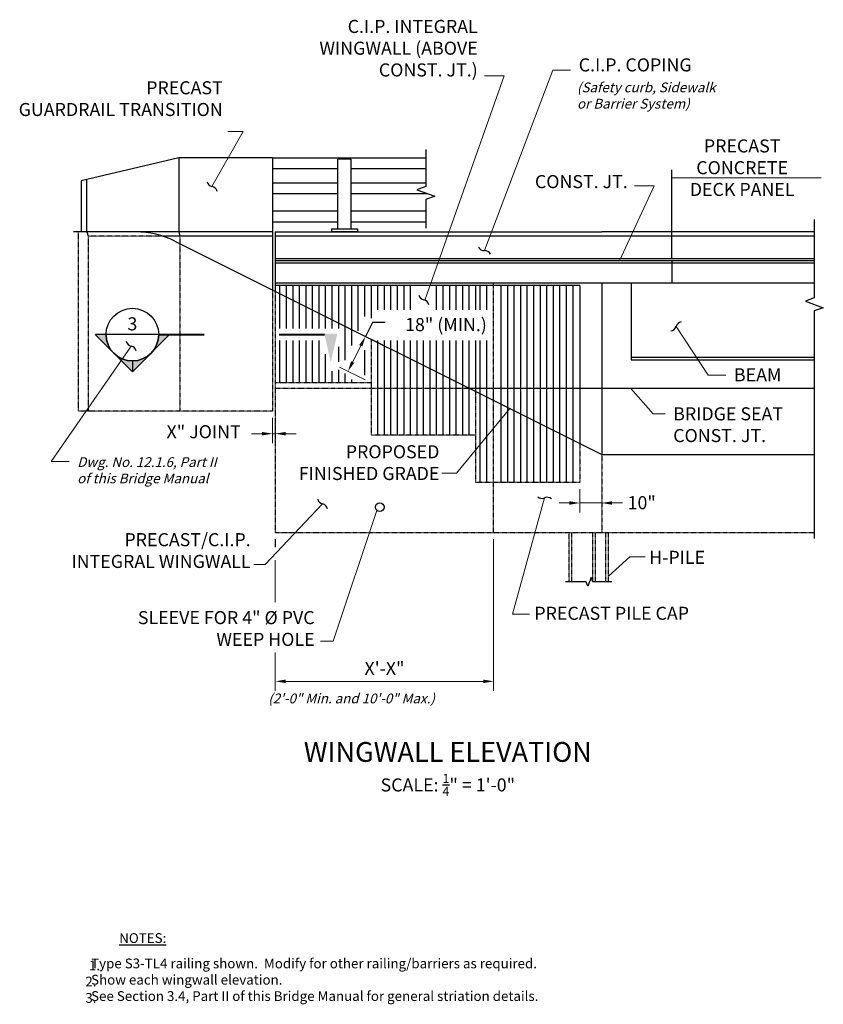
# Model space of a CAD drawing. Extents: x -87 to 282, y -280 to 172.
import ezdxf
from ezdxf.enums import TextEntityAlignment as Align

# ---------------------------------------------------------------- set-up
doc = ezdxf.new("R2010")
doc.units = 0
doc.header["$LTSCALE"] = 0.5
doc.header["$MEASUREMENT"] = 0
doc.linetypes.add('HIDDEN', pattern=[0.375, 0.25, -0.125])
for name, color, linetype in [('EX-BR-HATCH', 254, 'Continuous'), ('PR-BR-COMP', 1, 'Continuous'), ('PR-BR-COMP-HIDN', 1, 'HIDDEN'), ('PR-BR-DIMS', 4, 'Continuous'), ('PR-BR-DIMS-EXT', 4, 'Continuous'), ('PR-BR-TEXT', 2, 'Continuous'), ('PR-BR-TEXT @ 48', 2, 'Continuous'), ('PR-BR-TEXT-D', 2, 'Continuous')]:
    doc.layers.add(name, color=color, linetype=linetype)
doc.styles.add('DOT-BR-DES', font='romans.shx', dxfattribs={"oblique": 15, "height": 0.0938})
doc.styles.add('DOT-BR4', font='romans.shx', dxfattribs={"height": 0.125})
doc.styles.add('DOT-BR6', font='romans.shx', dxfattribs={"height": 0.1875})
doc.linetypes.add('ZIGZAG', pattern='A,0.0001,-0.2,[131,ltypeshp.shx,S=0.2,R=0,X=-0.2,Y=0],-0.4,[131,ltypeshp.shx,S=0.2,R=180,X=0.2,Y=0],-0.2', length=0.8001)
doc.dimstyles.new('DOT-BR-FT$0', dxfattribs={"dimtxt": 0.125, "dimasz": 0.1, "dimexe": 0.09, "dimexo": 0.0625, "dimgap": 0.05, "dimtad": 1, "dimtoh": 1, "dimdec": 3, "dimzin": 3, "dimdsep": 46, "dimlunit": 4, "dimtxsty": 'DOT-BR4', "dimcen": 0.09, "dimclrd": 256, "dimclre": 256, "dimclrt": 2, "dimaunit": 1, "dimadec": 4, "dimazin": 0, "dimtfac": 0.7, "dimtdec": 3, "dimtmove": 2, "dimatfit": 3, "dimfxl": 1, "dimtolj": 1, "dimtzin": 0, "dimlwd": 15, "dimlwe": 15, "dimarcsym": 0})
doc.dimstyles.new('DOT-BR-IN', dxfattribs={"dimtxt": 0.125, "dimasz": 0.1, "dimexe": 0.09, "dimexo": 0.0625, "dimgap": 0.05, "dimtad": 1, "dimtoh": 1, "dimdec": 3, "dimzin": 3, "dimdsep": 46, "dimlunit": 5, "dimtxsty": 'DOT-BR4', "dimcen": 0.09, "dimclrd": 256, "dimclre": 256, "dimclrt": 2, "dimaunit": 1, "dimadec": 4, "dimazin": 0, "dimtfac": 0.7, "dimtdec": 3, "dimtmove": 2, "dimatfit": 3, "dimfxl": 1, "dimtolj": 1, "dimtzin": 0, "dimlwd": 15, "dimlwe": 15, "dimarcsym": 0})
doc.dimstyles.new('DOT-BR-IN$0', dxfattribs={"dimtxt": 0.125, "dimasz": 0.1, "dimexe": 0.09, "dimexo": 0.0625, "dimgap": 0.05, "dimtad": 1, "dimtoh": 1, "dimdec": 3, "dimzin": 3, "dimdsep": 46, "dimlunit": 5, "dimtxsty": 'DOT-BR4', "dimcen": 0.09, "dimclrd": 256, "dimclre": 256, "dimclrt": 2, "dimaunit": 1, "dimadec": 4, "dimazin": 0, "dimtfac": 0.7, "dimtdec": 3, "dimtmove": 2, "dimatfit": 3, "dimfxl": 1, "dimtolj": 1, "dimtzin": 0, "dimlwd": 15, "dimlwe": 15, "dimarcsym": 0})

# ---------------------------------------------------------------- blocks, each defined once
blk = doc.blocks.new('*D104')
at = {"layer": 'Defpoints', "color": 0, "transparency": 16777216}
for p in [(130.64, -63.49), (30.29, -73.11), (130.64, -131.85)]:
    blk.add_point(p, dxfattribs=at)
at = {"layer": 'PR-BR-DIMS', "lineweight": 15, "transparency": 16777216}
for p, q in [((130.64, -66.49), (130.64, -136.17)), ((30.29, -76.11), (30.29, -95.41)), ((30.29, -118.55), (30.29, -136.17)), ((35.09, -131.85), (125.84, -131.85))]:
    blk.add_line(p, q, dxfattribs=at)
at = {"layer": 'PR-BR-DIMS', "transparency": 16777216}
for points in [[(35.09, -131.05), (35.09, -132.65), (30.29, -131.85)], [(125.84, -131.05), (125.84, -132.65), (130.64, -131.85)]]:
    blk.add_solid(points, dxfattribs=at)
at = {"layer": 'PR-BR-DIMS', "color": 2, "transparency": 16777216, "insert": (80.47, -125.88), "char_height": 6, "attachment_point": 5, "style": 'DOT-BR4'}
blk.add_mtext('\\A1;X\'-X"', dxfattribs=at)
blk = doc.blocks.new('*D103')
at = {"layer": 'Defpoints', "color": 0, "transparency": 16777216}
for p in [(170.29, -40.49), (180.29, -49.84), (180.29, -49.84)]:
    blk.add_point(p, dxfattribs=at)
at = {"layer": 'PR-BR-DIMS', "lineweight": 15, "transparency": 16777216}
for p, q in [((170.29, -43.49), (170.29, -54.16)), ((180.29, -46.84), (180.29, -45.52)), ((165.49, -49.84), (160.69, -49.84)), ((170.29, -49.84), (180.29, -49.84)), ((185.09, -49.84), (189.89, -49.84))]:
    blk.add_line(p, q, dxfattribs=at)
at = {"layer": 'PR-BR-DIMS', "transparency": 16777216}
for points in [[(165.49, -49.04), (165.49, -50.64), (170.29, -49.84)], [(185.09, -49.04), (185.09, -50.64), (180.29, -49.84)]]:
    blk.add_solid(points, dxfattribs=at)
at = {"layer": 'PR-BR-DIMS', "color": 2, "transparency": 16777216, "insert": (198.68, -49.7), "char_height": 6, "attachment_point": 5, "style": 'DOT-BR4'}
blk.add_mtext('\\A1;10"', dxfattribs=at)
blk = doc.blocks.new('_Integral')
at = {"layer": 'PR-BR-DIMS-EXT', "linetype": 'ByBlock', "lineweight": -2}
for centre, start, end in [((0.445, -0.091), 102, 168), ((-0.445, 0.091), 282, 348)]:
    blk.add_arc(centre, 0.454, start, end, dxfattribs=at)
blk = doc.blocks.new('Section Arrow Tail')
at = {"layer": 'PR-BR-TEXT'}
blk.add_hatch(color=256, dxfattribs=at).paths.add_polyline_path([(-23.78, 12.77), (-20.78, -0.48), (-26.78, -0.48)])
at = {"layer": 'PR-BR-TEXT', "const_width": 0.96}
blk.add_lwpolyline([(-21, 0), (0, 0)], dxfattribs=at)
blk = doc.blocks.new('*D102')
at = {"layer": 'Defpoints', "color": 0, "transparency": 16777216}
for p in [(29.04, -7.69), (30.29, -7.69), (30.29, -17.98)]:
    blk.add_point(p, dxfattribs=at)
at = {"layer": 'PR-BR-DIMS', "lineweight": 15, "transparency": 16777216}
for p, q in [((29.04, -10.69), (29.04, -22.3)), ((30.29, -10.69), (30.29, -22.3)), ((24.24, -17.98), (19.44, -17.98)), ((29.04, -17.98), (30.29, -17.98)), ((35.09, -17.98), (39.89, -17.98))]:
    blk.add_line(p, q, dxfattribs=at)
at = {"layer": 'PR-BR-DIMS', "transparency": 16777216}
for points in [[(24.24, -17.18), (24.24, -18.78), (29.04, -17.98)], [(35.09, -17.18), (35.09, -18.78), (30.29, -17.98)]]:
    blk.add_solid(points, dxfattribs=at)
at = {"layer": 'PR-BR-DIMS', "color": 2, "transparency": 16777216, "insert": (-2.64, -17.07), "char_height": 6, "attachment_point": 5, "style": 'DOT-BR4'}
blk.add_mtext('\\A1;X" JOINT', dxfattribs=at)
blk = doc.blocks.new('*D105')
at = {"layer": 'Defpoints', "color": 0, "transparency": 16777216}
for p in [(71.75, 26.78), (82.34, 21.49), (74.29, 5.39)]:
    blk.add_point(p, dxfattribs=at)
at = {"layer": 'PR-BR-DIMS', "lineweight": 15, "transparency": 16777216}
for p, q in [((79.66, 22.83), (67.88, 28.72)), ((65.84, 14.98), (69.6, 22.49)), ((71.61, 6.73), (59.83, 12.62))]:
    blk.add_line(p, q, dxfattribs=at)
at = {"layer": 'PR-BR-DIMS', "transparency": 16777216}
for points in [[(68.89, 22.85), (70.32, 22.13), (71.75, 26.78)], [(65.13, 15.34), (66.56, 14.62), (63.7, 10.68)]]:
    blk.add_solid(points, dxfattribs=at)
at = {"layer": 'PR-BR-DIMS', "color": 2, "transparency": 16777216, "insert": (127.52, 32.17), "char_height": 6, "attachment_point": 6, "style": 'DOT-BR4'}
blk.add_mtext('\\A1;18" (MIN.)', dxfattribs=at)
blk = doc.blocks.new('BR-SECLTFDN')
h = blk.add_hatch(color=256)
h.paths.add_polyline_path([(-0.9416, 0), (-1.046, 0), (-0.8677, -0.1783, -0.198912)])
h.paths.add_polyline_path([(-0.5112, -0.1783, -0.414214), (-0.8677, -0.1783), (-0.6894, -0.3566)])
h.paths.add_polyline_path([(-0.3329, 0), (-0.4373, 0, -0.198912), (-0.5112, -0.1783)])
for p, q in [((-0.9396, 0), (-1.0432, 0)), ((-0.4373, 0), (-0.9416, 0)), ((-1.046, 0), (-0.6894, -0.3566)), ((-0.3329, 0), (-0.6894, -0.3566)), ((-0.6894, -0.2502), (-0.6894, -0.3538))]:
    blk.add_line(p, q)
at = {"const_width": 0.02}
blk.add_lwpolyline([(-0.4373, 0), (0, 0)], dxfattribs=at)
blk.add_circle((-0.6894, 0), 0.2521)
blk.add_arc((-0.6894, 0), 0.2521, 180, 0)
at = {"style": 'DOT-BR4'}
for tag, p in [('SECT', (-0.6894, 0.0407)), ('PAGE', (-0.6894, -0.1778))]:
    blk.add_attdef(tag, text='', height=0.125, dxfattribs=at).set_placement(p, align=Align.CENTER)

msp = doc.modelspace()

# ---------------------------------------------------------------- linework, layer by layer
at = {"layer": 'EX-BR-HATCH', "linetype": 'ZIGZAG', "ltscale": 0.2}
for p, q in [((32.2936, 50.1903), (32.2936, 30.3185)), ((35.2936, 50.1903), (35.2936, 30.3185)), ((38.2936, 50.1903), (38.2936, 30.3185)), ((41.2936, 50.1903), (41.2936, 30.3185)), ((44.2936, 50.1903), (44.2936, 30.3185)), ((47.2936, 50.1903), (47.2936, 30.3185)), ((50.2936, 50.1903), (50.2936, 30.3185)), ((53.2936, 50.1903), (53.2936, 30.3185)), ((56.2936, 50.1903), (56.2936, 30.3185)), ((59.2936, 50.1903), (59.2936, 30.3185)), ((62.2936, 50.1903), (62.2936, 15.9047)), ((65.2936, 50.1903), (65.2936, 22.5902)), ((68.2936, 50.1903), (68.2936, 29.2758)), ((71.2936, 50.1903), (71.2936, 35.9613)), ((77.2936, 50.1903), (77.2936, 39.0346)), ((80.2936, 50.1903), (80.2936, 39.0346)), ((83.2936, 50.1903), (83.2936, 39.0346)), ((86.2936, 50.1903), (86.2936, 39.0346)), ((89.2936, 50.1903), (89.2936, 39.0346)), ((92.2936, 50.1903), (92.2936, 39.0346)), ((104.2936, 50.1903), (104.2936, 39.0346)), ((107.2936, 50.1903), (107.2936, 39.0346)), ((110.2936, 50.1903), (110.2936, 39.0346)), ((113.2936, 50.1903), (113.2936, 39.0346)), ((116.2936, 50.1903), (116.2936, 39.0346)), ((119.2936, 50.1903), (119.2936, 39.0346)), ((124.3134, 50.1903), (124.3134, 39.0346)), ((127.3134, 50.1903), (127.3134, 39.0346)), ((133.9655, 50.1903), (133.9655, -40.4888)), ((136.9655, 50.1903), (136.9655, -40.4888)), ((139.9655, 50.1903), (139.9655, -40.4888)), ((142.9655, 50.1903), (142.9655, -40.4888)), ((145.9655, 50.1903), (145.9655, -40.4888)), ((148.9655, 50.1903), (148.9655, -40.4888)), ((151.9655, 50.1903), (151.9655, -40.4888)), ((154.9655, 50.1903), (154.9655, -40.4888)), ((157.9655, 50.1903), (157.9655, -40.4888)), ((160.9655, 50.1903), (160.9655, -40.4888)), ((163.9655, 50.1903), (163.9655, -40.4888)), ((166.9655, 50.1903), (166.9655, -40.4888)), ((32.2936, 24.9154), (32.2936, 5.3866)), ((35.2936, 24.9154), (35.2936, 5.3866)), ((38.2936, 24.9154), (38.2936, 5.3866)), ((41.2936, 24.9154), (41.2936, 5.3866)), ((44.2936, 24.9154), (44.2936, 5.3866)), ((47.2936, 24.9154), (47.2936, 5.3866)), ((50.2936, 24.9154), (50.2936, 5.3866)), ((77.2936, 24.9287), (77.2936, -18.6134)), ((80.2936, 24.9287), (80.2936, -18.6134)), ((83.2936, 24.9287), (83.2936, -18.6134)), ((86.2936, 24.9287), (86.2936, -18.6134)), ((89.2936, 24.9287), (89.2936, -18.6134)), ((92.2936, 24.9287), (92.2936, -18.6134)), ((95.2936, 24.9287), (95.2936, -18.6134)), ((98.2936, 24.9287), (98.2936, -18.6134)), ((101.2936, 24.9287), (101.2936, -18.6134)), ((104.2936, 24.9287), (104.2936, -18.6134)), ((107.2936, 24.9287), (107.2936, -18.6134)), ((110.2936, 24.9287), (110.2936, -18.6134)), ((113.2936, 24.9287), (113.2936, -18.6134)), ((116.2936, 24.9287), (116.2936, -18.6134)), ((119.2936, 24.9287), (119.2936, -18.6134)), ((124.3134, 24.9287), (124.3134, -40.4888)), ((127.3134, 24.9287), (127.3134, -40.4888)), ((53.2936, 18.6229), (53.2936, 5.3866)), ((59.2936, 21.9284), (59.2936, 15.0409)), ((71.2936, 20.4168), (71.2936, 8.9374)), ((56.2936, 10.8171), (56.2936, 5.3866)), ((59.2936, 11.3778), (59.2936, 5.3866)), ((62.2936, 9.772), (62.2936, 5.3866)), ((65.2936, 6.9962), (65.2936, 5.3866))]:
    msp.add_line(p, q, dxfattribs=at)
at = {"layer": 'PR-BR-COMP'}
for p, q in [((-13.9867, 108.9377), (-58.9564, 98.3127)), ((-13.9867, 108.9377), (-13.9867, 74.8127)), ((29.0436, 108.9377), (-13.9867, 108.9377)), ((29.0436, 108.9377), (29.0436, 48.1362)), ((29.0436, 108.9377), (99.5334, 108.9377)), ((59.0436, 76.1877), (59.0436, 108.1877)), ((65.1686, 108.1877), (59.0436, 108.1877)), ((65.1686, 76.1877), (65.1686, 108.1877)), ((29.0436, 103.9377), (59.0436, 103.9377)), ((65.1686, 103.9377), (99.5334, 103.9377)), ((-58.9564, 98.3127), (-58.9564, 74.8127)), ((-56.4288, 98.9099), (-56.4288, 74.8127)), ((29.0436, 97.4377), (59.0436, 97.4377)), ((65.1686, 97.4377), (99.5334, 97.4377)), ((29.0436, 92.4377), (59.0436, 92.4377)), ((65.1686, 92.4377), (100.1432, 92.4377)), ((29.0436, 84.4377), (59.0436, 84.4377)), ((65.1686, 84.4377), (99.5334, 84.4377)), ((29.0436, 79.4377), (59.0436, 79.4377)), ((65.1686, 79.4377), (99.5334, 79.4377)), ((-33.7521, 74.8127), (-62.3748, 74.8127)), ((29.0436, 74.8127), (-60.3094, 74.8127)), ((-56.2516, 74.8127), (-55.7012, 72.8127)), ((29.0436, 72.8127), (-21.2621, 72.8127)), ((-13.9867, 74.8127), (-13.6174, 72.8127)), ((30.2936, 74.8127), (180.2936, 74.8127)), ((30.2936, 74.8127), (30.2936, 62.4266)), ((278.0052, 72.8127), (30.2936, 72.8127)), ((56.1061, 76.1877), (68.1061, 76.1877)), ((56.1061, 76.1877), (56.1061, 74.9377)), ((56.1061, 74.9377), (68.1061, 74.9377)), ((68.1061, 76.1877), (68.1061, 74.9377)), ((278.0052, 74.8127), (180.2936, 74.8127)), ((-15.8635, 70.5898), (180.2936, -27.4888)), ((30.2936, 62.4266), (30.2936, 47.5112)), ((278.0052, 62.4099), (30.2936, 62.4099)), ((278.0052, 61.4299), (30.2936, 61.4299)), ((278.0052, 60.4081), (30.2936, 60.4081)), ((212.5923, 61.4299), (212.5923, 51.1903)), ((188.2936, 51.1903), (30.2936, 51.1903)), ((180.2936, 51.1903), (180.2936, 6.3745)), ((278.0052, 51.1903), (188.2936, 51.1903)), ((193.8252, 51.1903), (193.8252, 16.0028)), ((193.8252, 17.1903), (278.0052, 17.1903)), ((193.8252, 16.0028), (278.0052, 16.0028)), ((180.2936, 6.3745), (180.2936, -27.4888)), ((278.0052, 2.8127), (119.6906, 2.8127)), ((130.6415, -2.6627), (130.6415, 2.8127)), ((180.2936, -27.4888), (278.0052, -27.4888))]:
    msp.add_line(p, q, dxfattribs=at)
msp.add_circle((78.2936, -51.7966), 2, dxfattribs=at)
for centre, radius, start, end in [((-33.7521, 34.8127), 40, 63.434949, 90), ((56.1061, 74.8752), 0.0625, 90, 270), ((68.1061, 74.8752), 0.0625, 270, 90)]:
    msp.add_arc(centre, radius, start, end, dxfattribs=at)
at = {"layer": 'PR-BR-COMP-HIDN'}
for p, q in [((-60.3094, 74.8127), (-60.3094, -7.6873)), ((-21.2621, 72.8127), (-55.7012, 72.8127)), ((-55.7012, 72.8127), (-55.7012, -7.6873)), ((-13.6174, 72.8127), (-13.6174, -7.6873)), ((130.6415, 2.8127), (130.6415, 51.1903)), ((29.0436, 48.1362), (29.0436, -7.6873)), ((30.2936, 47.5112), (30.2936, -63.4888)), ((119.6906, 2.8127), (30.2936, 2.8127)), ((130.6415, -63.4888), (130.6415, -2.6627)), ((29.0436, -7.6873), (-60.3094, -7.6873)), ((180.2936, -27.4888), (180.2936, -63.4888)), ((165.3806, -85.9765), (165.3806, -63.3629)), ((278.0052, -63.4888), (30.2936, -63.4888)), ((166.552, -86.1023), (166.552, -63.4888)), ((176.2233, -86.1023), (176.2233, -63.4888)), ((177.4108, -86.1023), (177.4108, -63.4888)), ((182.2546, -86.1023), (182.2546, -63.4888)), ((183.4421, -86.1023), (183.4421, -63.4888))]:
    msp.add_line(p, q, dxfattribs=at)
at = {"layer": 'PR-BR-DIMS-EXT'}
for p, q in [((212.5923, 62.7587), (212.5923, 103.287)), ((170.2936, 50.1903), (30.2936, 50.1903)), ((74.2936, 50.1903), (74.2936, 35.1331)), ((122.2936, 50.1903), (122.2936, 39.0346)), ((170.2936, 50.1903), (170.2936, -22.4888)), ((74.8942, 33.0765), (71.748, 26.784)), ((80.7639, 33.0765), (74.8942, 33.0765)), ((122.2936, 24.9287), (122.2936, 1.5112))]:
    msp.add_line(p, q, dxfattribs=at)
at = {"layer": 'PR-BR-DIMS-EXT', "linetype": 'HIDDEN'}
for p, q in [((74.2936, 25.5112), (74.2936, -18.6134)), ((74.2936, 5.3866), (30.2936, 5.3866)), ((122.2936, 1.5112), (122.2936, -40.4888)), ((122.2936, -18.6134), (74.2936, -18.6134)), ((170.2936, -22.4888), (170.2936, -40.4888)), ((170.2936, -40.4888), (122.2936, -40.4888))]:
    msp.add_line(p, q, dxfattribs=at)
at = {"layer": 'PR-BR-DIMS-EXT', "ltscale": 0.5}
msp.add_line((30.2936, -66.4888), (30.2936, -70.1155), dxfattribs=at)
at = {"layer": 'PR-BR-DIMS-EXT'}
for points in [[(99.5334, 112.7498), (99.5334, 95.6597), (95.4121, 94.1597), (103.6546, 91.1597), (99.5334, 89.6597), (99.5334, 76.5724)], [(278.0052, 80.4513), (278.0052, 44.4513), (273.884, 42.9513), (282.1264, 39.9513), (278.0052, 38.4513), (278.0052, -66.214)], [(184.9663, -86.1023), (176.1458, -86.1023), (175.3958, -84.0417), (173.8958, -88.1629), (173.1458, -86.1023), (163.6057, -86.1023)]]:
    msp.add_lwpolyline(points, dxfattribs=at)

# ---------------------------------------------------------------- block references
at = {"layer": 'PR-BR-DIMS'}
for p, xscale, yscale, zscale, rotation in [((214.4594, 31.3549), 6.399999999999987, 6.399999999999987, 6.399999999999987, 175.4574193689325), ((154.0479, -47.4719), 6.399999999999998, 6.399999999999998, 6.399999999999998, 305.6420933156272)]:
    msp.add_blockref('_Integral', p, dxfattribs=dict(at, xscale=xscale, yscale=yscale, zscale=zscale, rotation=rotation))
at = {"layer": 'PR-BR-DIMS-EXT'}
for p, xscale, yscale, zscale, rotation in [((1.2244, 95.67), 6.399999999999984, 6.399999999999984, 6.399999999999984, 270.7934646913575), ((126.4137, 66.2084), 6.399999999999987, 6.399999999999987, 6.399999999999987, 105.0154594764257), ((98.5823, 43.5143), 6.399999999999983, 6.399999999999983, 6.399999999999983, 270.7934646913575), ((52.0283, -50.2788), 6.399999999999981, 6.399999999999981, 6.399999999999981, 269.8748499981147)]:
    msp.add_blockref('_Integral', p, dxfattribs=dict(at, xscale=xscale, yscale=yscale, zscale=zscale, rotation=rotation))
at = {"layer": 'PR-BR-TEXT', "rotation": 180}
msp.add_blockref('Section Arrow Tail', (32.0394, 27.5744), dxfattribs=at)
at = {"layer": 'PR-BR-TEXT', "xscale": 6.399999999999983, "yscale": 6.399999999999983, "zscale": 6.399999999999983, "rotation": 270.7934646913575}
msp.add_blockref('_Integral', (-35.8779, 22.3031), dxfattribs=at)
at = {"layer": 'PR-BR-TEXT @ 48', "ltscale": 0.5}
ref = msp.add_blockref('BR-SECLTFDN', (-2.2741, 27.5744), dxfattribs=dict(at, xscale=48, yscale=48, zscale=48))
ref.add_attrib('SECT', '3', dxfattribs={"layer": '0', "height": 6, "style": 'DOT-BR4'}).set_placement((-35.3668, 29.5272), align=Align.CENTER)

# ---------------------------------------------------------------- texts
at = {"layer": 'PR-BR-TEXT'}
for s, insert, char_height, width, attachment_point, style in [('C.I.P. INTEGRAL WINGWALL (ABOVE CONST. JT.)', (123.315, 172.2733), 6, 94.513638, 3, 'DOT-BR4'), ('PRECAST\\PGUARDRAIL TRANSITION', (6.1389, 144.0772), 6, 94.311685, 3, 'DOT-BR4'), ('{\\Q15;(Safety curb, Sidewalk\\Por Barrier System)}', (168.9517, 143.4978), 4.5024, 93.515883, 1, 'DOT-BR-DES'), ('\\A1;PROPOSED FINISHED GRADE', (105.7266, -23.2818), 6, 79.857273, 3, 'DOT-BR4'), ('{\\Q15;Dwg. No. 12.1.6, Part II\\Pof this Bridge Manual}', (-60.7258, -28.7927), 4.5024, 291.431766, 1, 'DOT-BR-DES'), ('PRECAST/C.I.P. INTEGRAL WINGWALL', (18.989, -63.7176), 6, 90.986529, 3, 'DOT-BR4'), ('\\A1;SLEEVE FOR 4" %%C PVC WEEP HOLE', (48.3702, -115.5535), 6, 97.96499, 9, 'DOT-BR4'), ('PRECAST PILE CAP', (149.3439, -97.5606), 6, 139.902672, 1, 'DOT-BR4'), ('{\\Q15;(2\'-0" Min. and 10\'-0" Max.)}', (27.0765, -137.4666), 4.5024, 291.431766, 1, 'DOT-BR-DES'), ('\\A1;SCALE: {\\H0.7x;\\S1/4;}" = 1\'-0"', (109.585, -174.4439), 6, 144.83945, 2, 'DOT-BR4'), ('{\\LNOTES:}', (-41.4339, -247.6465), 4.5, 274.130343, 1, 'DOT-BR-DES'), ('\\pi-13.5,l13.5,t13.5;1.', (-55.3393, -260.2132), 4.5, 292.18264, 1, 'DOT-BR-DES'), ('\\pi-13.5,l13.5,t0.2813,13.5;^I^IType S3-TL4 railing shown.  Modify for other railing/barriers as required.\\P^I^IShow each wingwall elevation.\\P^I^ISee Section 3.4, Part II of this Bridge Manual for general striation details.', (-56.9876, -259.3128), 4.5, 292.18264, 1, 'DOT-BR-DES'), ('\\pi-13.5,l13.5,t13.5;2.', (-56.9888, -267.6432), 4.5, 292.18264, 1, 'DOT-BR-DES'), ('\\pi-13.5,l13.5,t13.5;3.', (-56.989, -275.1618), 4.5, 292.18264, 1, 'DOT-BR-DES')]:
    msp.add_mtext(s, dxfattribs=dict(at, insert=insert, char_height=char_height, width=width, attachment_point=attachment_point, style=style))
at = {"layer": 'PR-BR-TEXT', "char_height": 6, "style": 'DOT-BR4'}
for s, insert, attachment_point in [('C.I.P. COPING', (169.7378, 146.7194), 7), ('\\A1;PRECAST\\PCONCRETE\\PDECK PANEL', (244.8366, 104.3336), 5), ('CONST. JT.', (192.2761, 93.0536), 9), ('BEAM', (241.0703, 12.1032), 1), ('BRIDGE SEAT\\PCONST. JT.', (213.1504, -5.8465), 1), ('\\A1;H-PILE', (202.1458, -71.8329), 1)]:
    msp.add_mtext(s, dxfattribs=dict(at, insert=insert, attachment_point=attachment_point))
at = {"layer": 'PR-BR-TEXT-D', "style": 'DOT-BR6'}
msp.add_text('%%UWINGWALL ELEVATION', height=9.12, dxfattribs=at).set_placement((109.585, -168.8696), align=Align.CENTER)

# ---------------------------------------------------------------- dimensions: what is measured, and where the dimension line sits
at = {"layer": 'PR-BR-DIMS'}
dim = msp.add_linear_dim(base=(71.748, 26.784), p1=(74.2936, 5.3866), p2=(82.3434, 21.4863), angle=63.434949, text='<> (MIN.)', dimstyle='DOT-BR-IN$0', override={"dimpost": '"'}, dxfattribs=at)
dim.commit()
dim.dimension.update_dxf_attribs({"geometry": '*D105', "text_midpoint": (105.0948, 32.1734), "dimtype": 161})
dim = msp.add_linear_dim(base=(30.2936, -17.9767), p1=(29.0436, -7.6873), p2=(30.2936, -7.6873), text='X" JOINT', dimstyle='DOT-BR-IN$0', override={"dimpost": '"'}, dxfattribs=at)
dim.commit()
dim.dimension.update_dxf_attribs({"geometry": '*D102', "text_midpoint": (-2.6415, -17.0729), "dimtype": 160})
dim = msp.add_linear_dim(base=(180.2936, -49.8358), p1=(170.2936, -40.4888), p2=(180.2936, -49.8358), dimstyle='DOT-BR-IN$0', override={"dimpost": '"'}, dxfattribs=at)
dim.commit()
dim.dimension.update_dxf_attribs({"geometry": '*D103', "text_midpoint": (198.6808, -49.6956), "dimtype": 160})
dim = msp.add_linear_dim(base=(130.6415, -131.8476), p1=(30.2936, -73.1058), p2=(130.6415, -63.4888), text='X\'-X"', dimstyle='DOT-BR-FT$0', dxfattribs=at)
dim.commit()
dim.dimension.update_dxf_attribs({"geometry": '*D104', "text_midpoint": (80.4675, -125.8762)})

# ---------------------------------------------------------------- leaders
for points in [[(98.9488, 43.4193), (135.4265, 146.6226), (126.4629, 146.6226)], [(126.3935, 66.2073), (157.8383, 149.1968), (165.9365, 149.1968)], [(1.2045, 95.6739), (15.5189, 120.9679), (8.4941, 120.9679)], [(276.2971, 99.6789), (212.5923, 99.6789)], [(281.1661, 99.6789), (262.6815, 99.6789)], [(214.4537, 31.3355), (229.1932, 8.9868), (237.4136, 8.9868)], [(-35.8978, 22.307), (-72.6894, -30.7599), (-64.469, -30.7599)], [(138.0977, -6.3908), (113.5859, -36.1776), (106.7692, -36.1776)], [(154.0664, -47.4637), (139.2602, -100.8902), (147.0945, -100.8902)], [(52.0085, -50.2746), (25.582, -78.0596), (20.4066, -78.0596)], [(183.4421, -83.5448), (193.2278, -74.6606), (200.2362, -74.6606)]]:
    msp.add_leader(points, dimstyle='DOT-BR-IN', dxfattribs=at)
at = {"layer": 'PR-BR-DIMS', "annotation_type": 0, "has_hookline": 1}
for points, hookline_direction in [([(188.5025, 61.4299), (204.3687, 96.0536), (196.3549, 96.0536)], 1), ([(193.6609, 2.8127), (203.8865, -8.8465), (208.4285, -8.8465)], 0), ([(76.955, -53.2826), (56.9099, -113.3042), (52.1099, -113.3042)], 1)]:
    msp.add_leader(points, dimstyle='DOT-BR-IN', dxfattribs=dict(at, hookline_direction=hookline_direction))
at = {"layer": 'PR-BR-DIMS-EXT'}
msp.add_leader([(212.5923, 99.6789), (276.2971, 99.6789)], dimstyle='DOT-BR-IN', dxfattribs=at)

doc.saveas('drawing.dxf')
